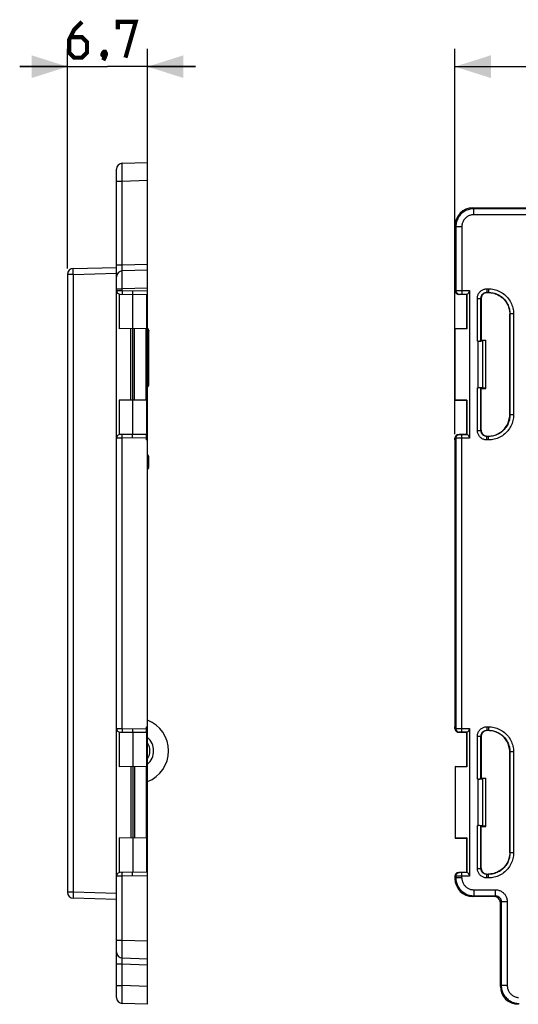
# Model space of a CAD drawing. Units: millimetres. Extents: x -26 to 90, y -1 to 81.
# Drawn here: x -26 to 16, y -1 to 81 of the extents above; entities that cross this region are included whole.
import ezdxf

# ---------------------------------------------------------------- set-up
doc = ezdxf.new("R2010")
doc.units = ezdxf.units.MM
doc.header["$LTSCALE"] = 16.335
doc.layers.get('0').update_dxf_attribs({"linetype": 'CONTINUOUS'})
for name, color, linetype in [('COSMETICHE', 7, 'CONTINUOUS'), ('DRAFT', 7, 'CONTINUOUS'), ('RACCORDO', 7, 'CONTINUOUS')]:
    doc.layers.add(name, color=color, linetype=linetype)
doc.styles.get("Standard").update_dxf_attribs({"font": 'txt', "width": 0.8})
doc.dimstyles.new('DIMSTYLE_1', dxfattribs={"dimtxt": 3, "dimasz": 3, "dimexe": 1.5, "dimexo": 0.5, "dimgap": 0.75, "dimtad": 1, "dimtxsty": 'STANDARD', "dimblk": '_FILLED', "dimblk1": '_FILLED', "dimblk2": '_FILLED', "dimcen": 0.09, "dimazin": 2, "dimtfac": 1, "dimtofl": 0, "dimtmove": 0, "dimatfit": 3, "dimldrblk": '_FILLED', "dimfxl": 1, "dimtolj": 1, "dimarcsym": 0})
doc.dimstyles.new('DIMSTYLE_2', dxfattribs={"dimtxt": 3, "dimasz": 3, "dimexe": 1.5, "dimexo": 0.5, "dimgap": 0.75, "dimtad": 1, "dimdec": 1, "dimtxsty": 'STANDARD', "dimblk": '_FILLED', "dimblk1": '_FILLED', "dimblk2": '_FILLED', "dimcen": 0.09, "dimazin": 2, "dimtfac": 1, "dimtdec": 1, "dimtofl": 0, "dimtmove": 0, "dimatfit": 3, "dimldrblk": '_FILLED', "dimfxl": 1, "dimtolj": 1, "dimarcsym": 0})

# ---------------------------------------------------------------- blocks, each defined once
blk = doc.blocks.new('_FILLED')
at = {"color": 0, "linetype": 'BYBLOCK'}
blk.add_solid([(0, 0), (-1, 0.317), (-1, -0.317)], dxfattribs=at)
blk = doc.blocks.new('*D0')
at = {"color": 7, "linetype": 'CONTINUOUS'}
for p, q in [((-21.968, 60.352), (-21.968, 78.718)), ((-15.268, 68.219), (-15.268, 78.718)), ((-21.968, 77.218), (-25.968, 77.218)), ((-25.968, 77.218), (-18.618, 77.218)), ((-11.268, 77.218), (-18.618, 77.218)), ((-15.268, 77.218), (-11.268, 77.218))]:
    blk.add_line(p, q, dxfattribs=at)
at = {"color": 7, "linetype": 'CONTINUOUS', "xscale": 3, "yscale": 3, "zscale": 3}
blk.add_blockref('_FILLED', (-21.968, 77.218), dxfattribs=at)
at = {"color": 7, "linetype": 'CONTINUOUS', "xscale": 3, "yscale": 3, "zscale": 3, "rotation": 180}
blk.add_blockref('_FILLED', (-15.268, 77.218), dxfattribs=at)
at = {"color": 7, "linetype": 'CONTINUOUS', "insert": (-18.618, 80.968), "char_height": 3, "width": 9.64286, "attachment_point": 2, "line_spacing_factor": 0.9}
blk.add_mtext('{\\ftxt;\\W0.0001;\\H0.0001;\\~}{\\ftxt;\\W2.1428571429;\\H3.0; }{\\ftxt;\\W0.0001;\\H0.0001;\\~}', dxfattribs=at)
blk = doc.blocks.new('*D1')
at = {"color": 7, "linetype": 'CONTINUOUS'}
for p, q in [((10.434, 46.517), (10.434, 78.718)), ((80.792, 46.517), (80.792, 78.718)), ((10.434, 77.218), (45.613, 77.218)), ((80.792, 77.218), (45.613, 77.218))]:
    blk.add_line(p, q, dxfattribs=at)
at = {"color": 7, "linetype": 'CONTINUOUS', "xscale": 3, "yscale": 3, "zscale": 3, "rotation": 180}
blk.add_blockref('_FILLED', (10.434, 77.218), dxfattribs=at)
at = {"color": 7, "linetype": 'CONTINUOUS', "xscale": 3, "yscale": 3, "zscale": 3}
blk.add_blockref('_FILLED', (80.792, 77.218), dxfattribs=at)
at = {"color": 7, "linetype": 'CONTINUOUS', "insert": (45.613, 80.968), "char_height": 3, "width": 13.17857, "attachment_point": 2, "line_spacing_factor": 0.9}
blk.add_mtext('{\\ftxt;\\W0.0001;\\H0.0001;\\~}{\\ftxt;\\W2.9285714286;\\H3.0; }{\\ftxt;\\W0.0001;\\H0.0001;\\~}', dxfattribs=at)

msp = doc.modelspace()

# ---------------------------------------------------------------- linework, layer by layer
at = {"color": 250, "linetype": 'CONTINUOUS'}
for p, q in [((-21.485, 60.064), (-21.486, 60.14)), ((-21.481, 59.852), (-21.968, 59.852)), ((-21.484, 59.982), (-21.485, 60.064)), ((-21.481, 59.852), (-17.868, 59.947)), ((-21.481, 59.852), (-21.481, 8.225)), ((-21.481, 8.225), (-21.968, 8.225)), ((-21.485, 8.014), (-21.486, 7.939)), ((-21.486, 7.939), (-21.486, 7.872)), ((-21.484, 8.096), (-21.485, 8.014)), ((-17.868, 8.131), (-21.481, 8.225))]:
    msp.add_line(p, q, dxfattribs=at)
at = {"color": 7, "linetype": 'CONTINUOUS'}
for p, q in [((-21.481, 60.352), (-17.868, 60.447)), ((-21.968, 59.852), (-21.968, 8.225)), ((-15.195, 43.705), (-15.268, 43.578)), ((-17.868, 7.631), (-21.481, 7.726))]:
    msp.add_line(p, q, dxfattribs=at)
at = {"color": 7, "linetype": 'CONTINUOUS', "const_width": 0.35}
for points in [[(-20.761, 80.968), (-21.404, 80.325), (-21.832, 79.468), (-21.832, 78.397), (-21.404, 77.968), (-20.761, 77.968), (-20.332, 78.397), (-20.332, 79.254), (-20.761, 79.682), (-21.689, 79.682)], [(-17.761, 80.325), (-17.761, 80.968), (-16.261, 80.968), (-17.118, 77.968)], [(-18.832, 78.468), (-18.761, 78.325), (-18.761, 78.254), (-18.904, 78.111), (-18.975, 78.111), (-19.046, 78.182), (-19.046, 78.254), (-18.975, 78.397), (-18.904, 78.468), (-18.832, 78.468)], [(-18.761, 78.254), (-18.832, 78.039), (-18.975, 77.754)]]:
    msp.add_lwpolyline(points, dxfattribs=at)
at = {"color": 250, "linetype": 'CONTINUOUS'}
for points in [[(-21.486, 60.14), (-21.486, 60.206), (-21.486, 60.236), (-21.486, 60.262), (-21.486, 60.286), (-21.485, 60.306), (-21.485, 60.322), (-21.484, 60.335), (-21.483, 60.345), (-21.482, 60.35), (-21.481, 60.352)], [(-21.481, 59.852), (-21.483, 59.939), (-21.484, 59.982)], [(-21.486, 7.872), (-21.486, 7.842), (-21.486, 7.816), (-21.486, 7.792), (-21.485, 7.772), (-21.485, 7.756), (-21.484, 7.743), (-21.483, 7.733), (-21.482, 7.728), (-21.481, 7.726)], [(-21.481, 8.225), (-21.482, 8.182), (-21.484, 8.096)]]:
    msp.add_lwpolyline(points, dxfattribs=at)
at = {"color": 7, "linetype": 'CONTINUOUS'}
for centre, radius, start, end in [((-21.468, 59.852), 0.5, 91.5, 180), ((-16.268, 20.039), 2.75, 291.33295, 68.66705), ((-16.268, 20.039), 1.5, 311.8248, 48.1752), ((-16.268, 20.039), 1.193, 326.9714, 33.0286), ((-21.468, 8.225), 0.5, 180, 268.5)]:
    msp.add_arc(centre, radius, start, end, dxfattribs=at)
at = {"layer": 'COSMETICHE', "color": 7, "linetype": 'CONTINUOUS'}
msp.add_arc((-16.268, 20.039), 1.193, 326.94482, 33.05427, dxfattribs=at)
at = {"layer": 'DRAFT', "color": 7, "linetype": 'CONTINUOUS'}
for p, q in [((-16.518, 46.489), (-16.518, 58.189)), ((-15.368, 58.209), (-15.368, 46.469)), ((11.413, 55.339), (11.413, 58.189)), ((-16.518, 55.339), (-17.637, 55.319)), ((-16.671, 49.342), (-16.671, 55.336)), ((-15.398, 55.319), (-16.518, 55.339)), ((-16.365, 49.342), (-16.365, 55.336)), ((-15.398, 49.358), (-15.398, 55.319)), ((10.463, 55.339), (11.413, 55.339)), ((10.463, 49.342), (10.463, 55.336)), ((11.432, 55.319), (10.463, 55.336)), ((11.413, 55.339), (11.432, 55.319)), ((12.62, 54.374), (12.626, 54.405)), ((12.62, 54.374), (13.013, 54.354)), ((13.013, 50.324), (13.013, 54.354)), ((12.62, 50.304), (13.013, 50.324)), ((12.626, 50.273), (12.62, 50.304)), ((-16.518, 49.339), (-17.637, 49.358)), ((-15.398, 49.358), (-16.518, 49.339)), ((11.432, 49.358), (10.463, 49.342)), ((10.463, 49.339), (11.413, 49.339)), ((11.413, 49.339), (11.432, 49.358)), ((11.413, 46.489), (11.413, 49.339)), ((-16.518, 21.589), (-16.518, 9.889)), ((-15.368, 21.609), (-15.368, 9.869)), ((11.413, 18.739), (11.413, 21.589)), ((-16.518, 18.739), (-17.637, 18.719)), ((-16.671, 18.736), (-16.671, 12.742)), ((-15.398, 18.719), (-16.518, 18.739)), ((-16.365, 18.736), (-16.365, 12.742)), ((-15.398, 18.719), (-15.398, 12.758)), ((10.463, 18.739), (11.413, 18.739)), ((10.465, 18.736), (10.465, 12.742)), ((11.432, 18.719), (10.465, 18.736)), ((11.432, 18.719), (11.413, 18.739)), ((12.62, 17.774), (12.626, 17.805)), ((12.62, 17.774), (13.013, 17.754)), ((13.013, 13.724), (13.013, 17.754)), ((12.62, 13.704), (13.013, 13.724)), ((12.626, 13.673), (12.62, 13.704)), ((-16.518, 12.739), (-17.637, 12.758)), ((-15.398, 12.758), (-16.518, 12.739)), ((10.463, 12.739), (11.413, 12.739)), ((11.432, 12.758), (10.465, 12.742)), ((11.432, 12.758), (11.413, 12.739)), ((11.413, 9.889), (11.413, 12.739))]:
    msp.add_line(p, q, dxfattribs=at)
at = {"layer": 'RACCORDO', "color": 7, "linetype": 'CONTINUOUS'}
for p, q in [((-17.385, 69.144), (-15.268, 69.218)), ((-15.268, -1.14), (-15.268, 69.218)), ((-17.868, -0.567), (-17.868, 68.644)), ((11.933, 65.418), (18.934, 65.418)), ((10.434, 63.919), (10.434, 58.511)), ((-15.268, 60.218), (-17.385, 60.144)), ((11.663, 58.507), (11.663, 46.171)), ((-17.637, 58.215), (-17.637, 55.319)), ((-17.573, 58.207), (-16.518, 58.189)), ((-16.528, 58.397), (-16.527, 58.339)), ((-16.518, 58.189), (-15.268, 58.211)), ((10.6, 58.242), (10.643, 58.221)), ((11.413, 58.189), (10.778, 58.189)), ((11.413, 58.189), (11.431, 58.207)), ((11.432, 58.215), (11.432, 55.319)), ((12.626, 57.839), (12.626, 54.405)), ((13.213, 58.339), (13.099, 58.339)), ((15.013, 48.139), (15.013, 56.539)), ((-15.26, 55.356), (-15.268, 55.369)), ((-15.245, 55.329), (-15.262, 55.359)), ((-15.219, 55.28), (-15.232, 55.305)), ((-15.168, 50.655), (-15.168, 55.104)), ((12.62, 54.374), (12.607, 54.312)), ((13.013, 54.327), (12.762, 54.302)), ((12.382, 54.286), (12.307, 54.286)), ((12.307, 50.391), (12.382, 50.391)), ((12.607, 50.366), (12.62, 50.304)), ((12.626, 46.839), (12.626, 50.273)), ((13.013, 50.35), (12.762, 50.376)), ((-17.637, 49.358), (-17.637, 46.462)), ((11.432, 49.358), (11.432, 46.462)), ((-16.518, 46.489), (-17.573, 46.47)), ((-16.528, 46.189), (-16.528, 46.251)), ((-15.368, 46.469), (-16.518, 46.489)), ((-15.368, 46.019), (-15.368, 46.469)), ((-15.268, 46.317), (-15.368, 46.319)), ((10.437, 46.019), (10.437, 46.169)), ((10.643, 46.457), (10.603, 46.437)), ((10.778, 46.489), (11.413, 46.489)), ((11.413, 46.489), (11.431, 46.47)), ((13.099, 46.339), (13.213, 46.339)), ((10.434, 46.017), (10.434, 22.061)), ((-15.168, 43.805), (-15.168, 44.567)), ((-17.637, 21.615), (-17.637, 18.719)), ((-17.573, 21.607), (-16.518, 21.589)), ((-16.528, 21.797), (-16.527, 21.739)), ((-16.518, 21.589), (-15.368, 21.609)), ((-15.368, 21.609), (-15.368, 22.059)), ((-15.368, 21.759), (-15.268, 21.761)), ((10.437, 21.909), (10.437, 22.059)), ((10.603, 21.641), (10.643, 21.621)), ((11.413, 21.589), (10.778, 21.589)), ((11.413, 21.589), (11.431, 21.607)), ((11.432, 21.615), (11.432, 18.719)), ((11.663, 21.907), (11.663, 9.571)), ((13.213, 21.739), (13.099, 21.739)), ((12.626, 21.239), (12.626, 17.805)), ((15.013, 11.539), (15.013, 19.939)), ((12.382, 17.686), (12.307, 17.686)), ((12.62, 17.774), (12.607, 17.712)), ((13.013, 17.727), (12.762, 17.702)), ((12.307, 13.791), (12.382, 13.791)), ((12.607, 13.766), (12.62, 13.704)), ((12.626, 10.239), (12.626, 13.673)), ((13.013, 13.75), (12.762, 13.776)), ((-17.637, 12.758), (-17.637, 9.862)), ((11.432, 12.758), (11.432, 9.862)), ((-16.518, 9.889), (-17.573, 9.87)), ((-15.268, 9.867), (-16.518, 9.889)), ((10.778, 9.889), (11.413, 9.889)), ((11.413, 9.889), (11.431, 9.87)), ((-16.528, 9.589), (-16.528, 9.651)), ((10.434, 9.567), (10.434, 9.359)), ((10.643, 9.857), (10.6, 9.835)), ((13.099, 9.739), (13.213, 9.739)), ((13.734, 7.86), (11.933, 7.86)), ((14.234, 0.359), (14.234, 7.36)), ((-17.385, 2.734), (-15.268, 2.66)), ((-15.268, -1.14), (-17.385, -1.066))]:
    msp.add_line(p, q, dxfattribs=at)
at = {"layer": 'RACCORDO', "color": 250, "linetype": 'CONTINUOUS'}
for p, q in [((-17.393, 68.702), (-17.392, 68.888)), ((-17.392, 68.392), (-17.393, 68.702)), ((-17.389, 68.033), (-17.392, 68.392)), ((-17.868, 67.645), (-17.385, 67.645)), ((-17.385, 67.645), (-17.389, 68.033)), ((-17.385, 67.645), (-15.268, 67.719)), ((-17.385, 60.644), (-17.385, 67.645)), ((12.007, 65.344), (11.933, 65.418)), ((12.007, 64.844), (12.007, 65.344)), ((19.008, 65.344), (12.007, 65.344)), ((19.008, 64.844), (12.007, 64.844)), ((10.508, 63.845), (10.434, 63.919)), ((10.508, 63.845), (10.508, 58.504)), ((11.007, 63.845), (10.508, 63.845)), ((11.007, 63.845), (11.007, 58.207)), ((-17.868, 60.644), (-17.385, 60.644)), ((-17.393, 60.286), (-17.392, 60.334)), ((-17.392, 60.386), (-17.391, 60.443)), ((-17.392, 60.334), (-17.392, 60.386)), ((-17.391, 60.443), (-17.389, 60.506)), ((-17.385, 60.644), (-15.268, 60.718)), ((-17.393, 59.702), (-17.392, 59.888)), ((-17.392, 59.392), (-17.393, 59.702)), ((-17.389, 59.033), (-17.392, 59.392)), ((-17.868, 58.645), (-17.385, 58.645)), ((-17.868, 58.507), (-17.385, 58.504)), ((-17.385, 58.645), (-17.389, 59.033)), ((-17.386, 58.442), (-17.387, 58.382)), ((-17.385, 58.504), (-17.386, 58.442)), ((-15.268, 58.719), (-17.385, 58.645)), ((-17.385, 58.504), (-17.385, 58.645)), ((-17.385, 58.504), (-16.528, 58.489)), ((-16.528, 58.489), (-15.268, 58.511)), ((10.434, 58.511), (10.478, 58.489)), ((10.478, 58.489), (10.508, 58.504)), ((10.528, 58.505), (10.558, 58.505)), ((10.558, 58.505), (10.626, 58.506)), ((10.626, 58.506), (10.792, 58.507)), ((10.792, 58.507), (11.663, 58.507)), ((13.107, 58.657), (13.107, 58.357)), ((13.107, 58.657), (13.231, 58.657)), ((13.231, 58.657), (13.231, 58.357)), ((10.777, 58.189), (10.807, 58.204)), ((10.835, 58.206), (10.855, 58.206)), ((10.855, 58.206), (10.878, 58.206)), ((10.878, 58.206), (10.921, 58.207)), ((10.921, 58.207), (10.971, 58.207)), ((10.971, 58.207), (11.431, 58.207)), ((12.307, 54.286), (12.307, 57.857)), ((12.307, 57.857), (12.607, 57.857)), ((12.607, 54.312), (12.607, 57.857)), ((12.607, 57.857), (12.626, 57.839)), ((13.107, 58.357), (13.126, 58.339)), ((13.107, 58.357), (13.231, 58.357)), ((13.231, 58.357), (13.213, 58.339)), ((-15.368, 56.559), (-15.268, 56.561)), ((15.031, 56.558), (15.013, 56.539)), ((15.031, 56.558), (15.031, 48.12)), ((15.331, 56.558), (15.031, 56.558)), ((15.331, 56.558), (15.331, 48.12)), ((-15.195, 50.665), (-15.195, 55.184)), ((12.382, 50.391), (12.382, 54.286)), ((12.762, 50.376), (12.762, 54.302)), ((-15.195, 50.659), (-15.195, 50.665)), ((12.307, 46.82), (12.307, 50.391)), ((12.607, 46.82), (12.607, 50.366)), ((-15.368, 48.119), (-15.268, 48.117)), ((15.031, 48.12), (15.013, 48.139)), ((15.331, 48.12), (15.031, 48.12)), ((-17.385, 46.174), (-17.868, 46.171)), ((-17.385, 46.174), (-17.386, 46.236)), ((-16.528, 46.189), (-17.385, 46.174)), ((-17.385, 21.904), (-17.385, 46.174)), ((-15.368, 46.169), (-16.528, 46.189)), ((10.478, 46.189), (10.437, 46.169)), ((10.508, 46.174), (10.478, 46.189)), ((10.508, 46.174), (10.508, 21.904)), ((10.61, 46.172), (10.564, 46.172)), ((10.731, 46.171), (10.61, 46.172)), ((11.663, 46.171), (10.731, 46.171)), ((10.807, 46.474), (10.777, 46.489)), ((10.883, 46.471), (10.859, 46.472)), ((10.911, 46.471), (10.883, 46.471)), ((10.957, 46.471), (10.911, 46.471)), ((11.431, 46.47), (10.957, 46.471)), ((11.007, 21.607), (11.007, 46.47)), ((12.307, 46.82), (12.607, 46.82)), ((12.607, 46.82), (12.626, 46.839)), ((13.107, 46.32), (13.126, 46.339)), ((13.107, 46.021), (13.107, 46.32)), ((13.231, 46.32), (13.107, 46.32)), ((13.231, 46.32), (13.213, 46.339)), ((13.231, 46.021), (13.231, 46.32)), ((-15.268, 46.017), (-15.368, 46.019)), ((10.437, 46.019), (10.434, 46.017)), ((13.231, 46.021), (13.107, 46.021)), ((-15.195, 43.705), (-15.195, 44.267)), ((-17.868, 21.907), (-17.385, 21.904)), ((-17.386, 21.842), (-17.387, 21.782)), ((-17.385, 21.904), (-17.386, 21.842)), ((-17.385, 21.904), (-16.528, 21.889)), ((-16.528, 21.889), (-15.368, 21.909)), ((-15.368, 22.059), (-15.268, 22.061)), ((10.434, 22.061), (10.437, 22.059)), ((10.437, 21.909), (10.478, 21.889)), ((10.478, 21.889), (10.508, 21.904)), ((10.528, 21.905), (10.558, 21.905)), ((10.558, 21.905), (10.626, 21.906)), ((10.626, 21.906), (10.792, 21.907)), ((10.777, 21.589), (10.807, 21.604)), ((10.792, 21.907), (11.663, 21.907)), ((10.835, 21.606), (10.855, 21.606)), ((10.855, 21.606), (10.878, 21.606)), ((10.878, 21.606), (10.921, 21.607)), ((10.921, 21.607), (10.971, 21.607)), ((10.971, 21.607), (11.431, 21.607)), ((13.107, 22.057), (13.107, 21.757)), ((13.107, 22.057), (13.231, 22.057)), ((13.107, 21.757), (13.126, 21.739)), ((13.107, 21.757), (13.231, 21.757)), ((13.231, 21.757), (13.213, 21.739)), ((13.231, 22.057), (13.231, 21.757)), ((12.307, 17.686), (12.307, 21.257)), ((12.307, 21.257), (12.607, 21.257)), ((12.607, 17.712), (12.607, 21.257)), ((12.607, 21.257), (12.626, 21.239)), ((-15.368, 19.959), (-15.268, 19.961)), ((15.031, 19.958), (15.013, 19.939)), ((15.031, 19.958), (15.031, 11.52)), ((15.331, 19.958), (15.031, 19.958)), ((15.331, 19.958), (15.331, 11.52)), ((12.382, 13.791), (12.382, 17.686)), ((12.762, 13.776), (12.762, 17.702)), ((12.307, 10.22), (12.307, 13.791)), ((12.607, 10.22), (12.607, 13.766)), ((15.031, 11.52), (15.013, 11.539)), ((15.331, 11.52), (15.031, 11.52)), ((-15.368, 11.519), (-15.268, 11.517)), ((10.807, 9.874), (10.777, 9.889)), ((12.307, 10.22), (12.607, 10.22)), ((12.607, 10.22), (12.626, 10.239)), ((-17.385, 9.574), (-17.868, 9.571)), ((-17.385, 9.574), (-17.386, 9.636)), ((-16.528, 9.589), (-17.385, 9.574)), ((-17.385, 4.233), (-17.385, 9.574)), ((-15.268, 9.567), (-16.528, 9.589)), ((10.478, 9.589), (10.434, 9.567)), ((10.434, 9.359), (10.508, 9.433)), ((10.508, 9.574), (10.478, 9.589)), ((10.508, 9.574), (10.508, 9.433)), ((11.007, 9.433), (10.508, 9.433)), ((10.61, 9.572), (10.564, 9.572)), ((10.731, 9.571), (10.61, 9.572)), ((11.663, 9.571), (10.731, 9.571)), ((10.883, 9.871), (10.859, 9.872)), ((10.911, 9.871), (10.883, 9.871)), ((10.957, 9.871), (10.911, 9.871)), ((11.431, 9.87), (10.957, 9.871)), ((11.007, 9.433), (11.007, 9.87)), ((13.107, 9.72), (13.126, 9.739)), ((13.107, 9.421), (13.107, 9.72)), ((13.231, 9.72), (13.107, 9.72)), ((13.231, 9.421), (13.107, 9.421)), ((13.231, 9.72), (13.213, 9.739)), ((13.231, 9.421), (13.231, 9.72)), ((12.007, 8.433), (12.007, 7.934)), ((12.007, 8.433), (13.808, 8.433)), ((13.808, 8.433), (13.808, 7.934)), ((11.933, 7.86), (12.007, 7.934)), ((12.007, 7.934), (13.808, 7.934)), ((13.808, 7.934), (13.734, 7.86)), ((14.308, 7.434), (14.234, 7.36)), ((14.308, 7.434), (14.308, 0.433)), ((14.807, 7.434), (14.308, 7.434)), ((14.807, 7.434), (14.807, 0.433)), ((-17.868, 4.233), (-17.385, 4.233)), ((-17.388, 3.937), (-17.385, 4.233)), ((-17.385, 4.233), (-15.268, 4.159)), ((-17.392, 3.241), (-17.391, 3.565)), ((-17.391, 3.565), (-17.388, 3.937)), ((-17.392, 3.042), (-17.392, 3.241)), ((-17.392, 2.934), (-17.392, 3.042)), ((-17.391, 2.847), (-17.392, 2.934)), ((-17.391, 2.452), (-17.392, 2.508)), ((-17.868, 2.234), (-17.385, 2.234)), ((-17.39, 2.393), (-17.391, 2.452)), ((-17.388, 2.331), (-17.39, 2.393)), ((-17.385, 2.234), (-15.268, 2.16)), ((-17.385, 0.433), (-17.385, 2.234)), ((-17.868, 0.433), (-17.385, 0.433)), ((-17.391, -0.235), (-17.388, 0.137)), ((-17.388, 0.137), (-17.385, 0.433)), ((-15.268, 0.359), (-17.385, 0.433)), ((14.308, 0.433), (14.234, 0.359)), ((14.807, 0.433), (14.308, 0.433)), ((-17.392, -0.559), (-17.391, -0.235)), ((-17.392, -0.758), (-17.392, -0.559)), ((-17.392, -0.866), (-17.392, -0.758)), ((-17.391, -0.952), (-17.392, -0.866))]:
    msp.add_line(p, q, dxfattribs=at)
for points in [[(-17.392, 68.888), (-17.391, 68.987), (-17.391, 69.028), (-17.39, 69.063), (-17.389, 69.092), (-17.388, 69.114), (-17.387, 69.131), (-17.386, 69.141), (-17.385, 69.144)], [(12.007, 65.344), (11.908, 65.341), (11.811, 65.331), (11.714, 65.315), (11.619, 65.293), (11.526, 65.265), (11.434, 65.23), (11.345, 65.19), (11.259, 65.144), (11.176, 65.093), (11.097, 65.036), (11.021, 64.974), (10.95, 64.908), (10.883, 64.837), (10.821, 64.762), (10.764, 64.683), (10.712, 64.6), (10.665, 64.513), (10.624, 64.424), (10.589, 64.331), (10.56, 64.237), (10.537, 64.141), (10.521, 64.043), (10.511, 63.944), (10.508, 63.845)], [(12.007, 64.844), (11.941, 64.842), (11.876, 64.836), (11.811, 64.825), (11.748, 64.81), (11.686, 64.791), (11.625, 64.769), (11.566, 64.742), (11.508, 64.711), (11.453, 64.677), (11.4, 64.639), (11.35, 64.598), (11.302, 64.554), (11.257, 64.507), (11.216, 64.456), (11.178, 64.404), (11.143, 64.348), (11.112, 64.291), (11.085, 64.231), (11.061, 64.169), (11.042, 64.106), (11.027, 64.042), (11.016, 63.977), (11.01, 63.912), (11.007, 63.845)], [(-17.385, 60.144), (-17.386, 60.145), (-17.387, 60.148), (-17.388, 60.153), (-17.389, 60.161), (-17.39, 60.17), (-17.391, 60.181), (-17.391, 60.194), (-17.392, 60.209), (-17.392, 60.226), (-17.392, 60.244), (-17.392, 60.264), (-17.393, 60.286)], [(-17.392, 59.888), (-17.391, 59.987), (-17.391, 60.028), (-17.39, 60.063), (-17.389, 60.092), (-17.388, 60.114), (-17.387, 60.131), (-17.386, 60.141), (-17.385, 60.144)], [(-17.389, 60.506), (-17.388, 60.573), (-17.386, 60.608), (-17.385, 60.644)], [(10.508, 58.504), (10.511, 58.504), (10.518, 58.504), (10.528, 58.505)], [(10.508, 58.504), (10.509, 58.473), (10.514, 58.442), (10.522, 58.411), (10.533, 58.382), (10.548, 58.354), (10.565, 58.328), (10.585, 58.303), (10.607, 58.281), (10.631, 58.261), (10.657, 58.244), (10.685, 58.23), (10.715, 58.219), (10.745, 58.211), (10.776, 58.206), (10.807, 58.204)], [(12.307, 57.857), (12.31, 57.918), (12.316, 57.977), (12.327, 58.035), (12.343, 58.092), (12.362, 58.149), (12.386, 58.203), (12.413, 58.255), (12.445, 58.306), (12.48, 58.354), (12.518, 58.399), (12.56, 58.441), (12.605, 58.48), (12.652, 58.515), (12.703, 58.548), (12.755, 58.576), (12.811, 58.6), (12.868, 58.621), (12.927, 58.637), (12.986, 58.648), (13.046, 58.655), (13.107, 58.657)], [(13.231, 58.657), (13.353, 58.654), (13.474, 58.643), (13.593, 58.626), (13.711, 58.602), (13.827, 58.571), (13.941, 58.534), (14.054, 58.489), (14.165, 58.438), (14.273, 58.381), (14.376, 58.318), (14.475, 58.249), (14.57, 58.175), (14.661, 58.095), (14.747, 58.01), (14.828, 57.921), (14.904, 57.827), (14.975, 57.728), (15.04, 57.625), (15.099, 57.517), (15.152, 57.406), (15.199, 57.291), (15.239, 57.173), (15.272, 57.052), (15.298, 56.929), (15.316, 56.806), (15.327, 56.683), (15.331, 56.558)], [(-17.387, 58.382), (-17.387, 58.354), (-17.386, 58.328), (-17.386, 58.303), (-17.386, 58.281), (-17.385, 58.261), (-17.385, 58.244), (-17.384, 58.23), (-17.383, 58.219), (-17.382, 58.211), (-17.381, 58.206), (-17.38, 58.204)], [(10.807, 58.204), (10.809, 58.204), (10.811, 58.205), (10.815, 58.205), (10.821, 58.205), (10.828, 58.205), (10.835, 58.206)], [(12.607, 57.857), (12.609, 57.895), (12.613, 57.932), (12.62, 57.968), (12.629, 58.004), (12.642, 58.039), (12.656, 58.073), (12.674, 58.106), (12.693, 58.138), (12.715, 58.168), (12.739, 58.196), (12.765, 58.222), (12.793, 58.246), (12.823, 58.269), (12.854, 58.289), (12.887, 58.306), (12.922, 58.322), (12.958, 58.334), (12.994, 58.344), (13.032, 58.352), (13.069, 58.356), (13.107, 58.357)], [(13.231, 58.357), (13.335, 58.354), (13.439, 58.345), (13.541, 58.33), (13.642, 58.31), (13.742, 58.283), (13.84, 58.251), (13.937, 58.213), (14.032, 58.17), (14.124, 58.121), (14.212, 58.067), (14.298, 58.008), (14.379, 57.944), (14.457, 57.876), (14.531, 57.803), (14.6, 57.726), (14.665, 57.645), (14.726, 57.561), (14.781, 57.472), (14.832, 57.38), (14.878, 57.285), (14.918, 57.186), (14.952, 57.085), (14.981, 56.981), (15.003, 56.876), (15.018, 56.77), (15.028, 56.664), (15.031, 56.558)], [(-15.244, 55.309), (-15.249, 55.319), (-15.255, 55.329), (-15.26, 55.339), (-15.266, 55.349), (-15.268, 55.351)], [(-15.195, 55.184), (-15.195, 55.187), (-15.195, 55.191), (-15.196, 55.195), (-15.196, 55.199), (-15.198, 55.203), (-15.199, 55.208), (-15.2, 55.213), (-15.202, 55.218), (-15.204, 55.224), (-15.206, 55.23), (-15.209, 55.237), (-15.212, 55.243), (-15.215, 55.251), (-15.218, 55.258), (-15.222, 55.266), (-15.226, 55.274), (-15.23, 55.282), (-15.234, 55.291), (-15.239, 55.3), (-15.244, 55.309)], [(-15.195, 55.184), (-15.189, 55.176), (-15.184, 55.168), (-15.18, 55.159), (-15.176, 55.15), (-15.173, 55.141), (-15.171, 55.131), (-15.169, 55.122)], [(-15.168, 55.117), (-15.168, 55.113), (-15.168, 55.104)], [(-15.268, 50.567), (-15.265, 50.568), (-15.261, 50.569), (-15.256, 50.571), (-15.252, 50.573), (-15.248, 50.575), (-15.244, 50.577), (-15.24, 50.58), (-15.236, 50.582), (-15.233, 50.585), (-15.23, 50.588), (-15.226, 50.59), (-15.223, 50.593), (-15.221, 50.596), (-15.218, 50.6), (-15.216, 50.603), (-15.213, 50.606), (-15.211, 50.609), (-15.209, 50.613), (-15.207, 50.616), (-15.205, 50.62), (-15.203, 50.624), (-15.202, 50.627), (-15.2, 50.631), (-15.199, 50.635), (-15.198, 50.64), (-15.197, 50.644), (-15.196, 50.649), (-15.195, 50.654), (-15.195, 50.659)], [(-15.195, 50.665), (-15.189, 50.664), (-15.184, 50.663), (-15.18, 50.662), (-15.176, 50.661), (-15.173, 50.66), (-15.171, 50.658), (-15.169, 50.657), (-15.168, 50.656), (-15.168, 50.655)], [(15.031, 48.12), (15.028, 48.016), (15.019, 47.913), (15.004, 47.81), (14.983, 47.709), (14.957, 47.61), (14.925, 47.511), (14.887, 47.415), (14.843, 47.32), (14.794, 47.228), (14.74, 47.139), (14.681, 47.054), (14.618, 46.972), (14.549, 46.895), (14.477, 46.821), (14.4, 46.751), (14.319, 46.686), (14.234, 46.626), (14.146, 46.57), (14.054, 46.519), (13.958, 46.474), (13.86, 46.434), (13.758, 46.399), (13.655, 46.371), (13.55, 46.349), (13.444, 46.333), (13.338, 46.324), (13.231, 46.32)], [(15.331, 48.12), (15.327, 47.998), (15.317, 47.878), (15.3, 47.758), (15.276, 47.641), (15.245, 47.524), (15.207, 47.41), (15.163, 47.297), (15.112, 47.186), (15.055, 47.079), (14.992, 46.976), (14.923, 46.876), (14.849, 46.781), (14.769, 46.69), (14.684, 46.604), (14.594, 46.523), (14.5, 46.447), (14.402, 46.377), (14.299, 46.312), (14.191, 46.253), (14.079, 46.199), (13.965, 46.153), (13.846, 46.113), (13.725, 46.08), (13.603, 46.054), (13.48, 46.035), (13.356, 46.024), (13.231, 46.021)], [(-17.386, 46.236), (-17.387, 46.296), (-17.387, 46.324), (-17.386, 46.35), (-17.386, 46.375), (-17.386, 46.397), (-17.385, 46.416), (-17.385, 46.434), (-17.384, 46.448), (-17.383, 46.459), (-17.382, 46.467), (-17.381, 46.472), (-17.38, 46.474)], [(10.508, 46.174), (10.509, 46.205), (10.514, 46.236), (10.522, 46.267), (10.533, 46.296), (10.548, 46.324), (10.565, 46.35), (10.585, 46.375), (10.607, 46.397), (10.631, 46.416), (10.657, 46.434), (10.685, 46.448), (10.715, 46.459), (10.745, 46.467), (10.776, 46.472), (10.807, 46.474)], [(10.564, 46.172), (10.53, 46.173), (10.519, 46.173), (10.511, 46.174), (10.508, 46.174)], [(10.859, 46.472), (10.838, 46.472), (10.83, 46.472), (10.822, 46.473), (10.816, 46.473), (10.812, 46.473), (10.809, 46.474), (10.807, 46.474)], [(13.107, 46.021), (13.047, 46.023), (12.988, 46.03), (12.93, 46.041), (12.872, 46.056), (12.816, 46.075), (12.762, 46.099), (12.709, 46.127), (12.659, 46.158), (12.611, 46.193), (12.566, 46.232), (12.524, 46.273), (12.485, 46.318), (12.449, 46.366), (12.417, 46.416), (12.389, 46.469), (12.364, 46.524), (12.344, 46.581), (12.328, 46.64), (12.317, 46.699), (12.31, 46.759), (12.307, 46.82)], [(13.107, 46.32), (13.07, 46.322), (13.033, 46.326), (12.996, 46.333), (12.96, 46.343), (12.925, 46.355), (12.891, 46.369), (12.858, 46.387), (12.827, 46.406), (12.797, 46.428), (12.769, 46.452), (12.742, 46.478), (12.718, 46.506), (12.696, 46.536), (12.676, 46.568), (12.658, 46.6), (12.643, 46.635), (12.63, 46.671), (12.62, 46.708), (12.613, 46.745), (12.609, 46.783), (12.607, 46.82)], [(-15.168, 44.567), (-15.17, 44.585), (-15.177, 44.603), (-15.188, 44.621), (-15.204, 44.638), (-15.223, 44.654), (-15.247, 44.668), (-15.268, 44.678)], [(-15.168, 44.358), (-15.168, 44.365), (-15.169, 44.371), (-15.171, 44.376), (-15.173, 44.381), (-15.175, 44.386), (-15.179, 44.391), (-15.182, 44.395), (-15.187, 44.399), (-15.192, 44.402), (-15.197, 44.405), (-15.203, 44.408), (-15.21, 44.41), (-15.217, 44.412), (-15.225, 44.413), (-15.234, 44.414), (-15.243, 44.415), (-15.253, 44.415), (-15.264, 44.414), (-15.268, 44.414)], [(-15.195, 44.267), (-15.195, 44.269), (-15.195, 44.271), (-15.196, 44.272), (-15.196, 44.272), (-15.197, 44.273), (-15.198, 44.273), (-15.199, 44.273), (-15.201, 44.273), (-15.203, 44.272), (-15.204, 44.271), (-15.206, 44.27), (-15.209, 44.268), (-15.211, 44.266), (-15.214, 44.264), (-15.217, 44.261), (-15.22, 44.258), (-15.223, 44.254), (-15.227, 44.251), (-15.23, 44.246), (-15.234, 44.242), (-15.238, 44.237), (-15.243, 44.231), (-15.247, 44.226), (-15.252, 44.22), (-15.257, 44.213), (-15.262, 44.206), (-15.268, 44.198)], [(-15.195, 44.267), (-15.189, 44.277), (-15.184, 44.286), (-15.18, 44.296), (-15.176, 44.306), (-15.173, 44.316), (-15.171, 44.327), (-15.169, 44.337), (-15.168, 44.348), (-15.168, 44.358)], [(-17.387, 21.782), (-17.387, 21.754), (-17.386, 21.728), (-17.386, 21.703), (-17.386, 21.681), (-17.385, 21.661), (-17.385, 21.644), (-17.384, 21.63), (-17.383, 21.619), (-17.382, 21.611), (-17.381, 21.606), (-17.38, 21.604)], [(10.508, 21.904), (10.511, 21.904), (10.518, 21.904), (10.528, 21.905)], [(10.508, 21.904), (10.509, 21.873), (10.514, 21.842), (10.522, 21.811), (10.533, 21.782), (10.548, 21.754), (10.565, 21.728), (10.585, 21.703), (10.607, 21.681), (10.631, 21.661), (10.657, 21.644), (10.685, 21.63), (10.715, 21.619), (10.745, 21.611), (10.776, 21.606), (10.807, 21.604)], [(10.807, 21.604), (10.809, 21.604), (10.811, 21.605), (10.815, 21.605), (10.821, 21.605), (10.828, 21.605), (10.835, 21.606)], [(12.307, 21.257), (12.31, 21.318), (12.316, 21.377), (12.327, 21.435), (12.343, 21.492), (12.362, 21.549), (12.386, 21.603), (12.413, 21.655), (12.445, 21.706), (12.48, 21.754), (12.518, 21.799), (12.56, 21.841), (12.605, 21.88), (12.652, 21.915), (12.703, 21.948), (12.755, 21.976), (12.811, 22), (12.868, 22.021), (12.927, 22.037), (12.986, 22.048), (13.046, 22.055), (13.107, 22.057)], [(12.607, 21.257), (12.609, 21.295), (12.613, 21.332), (12.62, 21.368), (12.629, 21.404), (12.642, 21.439), (12.656, 21.473), (12.674, 21.506), (12.693, 21.538), (12.715, 21.568), (12.739, 21.596), (12.765, 21.622), (12.793, 21.646), (12.823, 21.669), (12.854, 21.689), (12.887, 21.706), (12.922, 21.722), (12.958, 21.734), (12.994, 21.744), (13.032, 21.752), (13.069, 21.756), (13.107, 21.757)], [(13.231, 22.057), (13.353, 22.054), (13.474, 22.043), (13.593, 22.026), (13.711, 22.002), (13.827, 21.971), (13.941, 21.934), (14.054, 21.889), (14.165, 21.838), (14.273, 21.781), (14.376, 21.718), (14.475, 21.649), (14.57, 21.575), (14.661, 21.495), (14.747, 21.41), (14.828, 21.321), (14.904, 21.227), (14.975, 21.128), (15.04, 21.025), (15.099, 20.917), (15.152, 20.806), (15.199, 20.691), (15.239, 20.573), (15.272, 20.452), (15.298, 20.329), (15.316, 20.206), (15.327, 20.083), (15.331, 19.958)], [(13.231, 21.757), (13.335, 21.754), (13.439, 21.745), (13.541, 21.73), (13.642, 21.71), (13.742, 21.683), (13.84, 21.651), (13.937, 21.613), (14.032, 21.57), (14.124, 21.521), (14.212, 21.467), (14.298, 21.408), (14.379, 21.344), (14.457, 21.276), (14.531, 21.203), (14.6, 21.126), (14.665, 21.045), (14.726, 20.961), (14.781, 20.872), (14.832, 20.78), (14.878, 20.685), (14.918, 20.586), (14.952, 20.485), (14.981, 20.381), (15.003, 20.276), (15.018, 20.17), (15.028, 20.064), (15.031, 19.958)], [(15.031, 11.52), (15.028, 11.416), (15.019, 11.313), (15.004, 11.21), (14.983, 11.109), (14.957, 11.01), (14.925, 10.911), (14.887, 10.815), (14.843, 10.72), (14.794, 10.628), (14.74, 10.539), (14.681, 10.454), (14.618, 10.372), (14.549, 10.295), (14.477, 10.221), (14.4, 10.151), (14.319, 10.086), (14.234, 10.026), (14.146, 9.97), (14.054, 9.919), (13.958, 9.874), (13.86, 9.834), (13.758, 9.799), (13.655, 9.771), (13.55, 9.749), (13.444, 9.733), (13.338, 9.724), (13.231, 9.72)], [(15.331, 11.52), (15.327, 11.398), (15.317, 11.278), (15.3, 11.158), (15.276, 11.041), (15.245, 10.924), (15.207, 10.81), (15.163, 10.697), (15.112, 10.586), (15.055, 10.479), (14.992, 10.376), (14.923, 10.276), (14.849, 10.181), (14.769, 10.09), (14.684, 10.004), (14.594, 9.923), (14.5, 9.847), (14.402, 9.777), (14.299, 9.712), (14.191, 9.653), (14.079, 9.599), (13.965, 9.553), (13.846, 9.513), (13.725, 9.48), (13.603, 9.454), (13.48, 9.435), (13.356, 9.424), (13.231, 9.421)], [(13.107, 9.421), (13.047, 9.423), (12.988, 9.43), (12.93, 9.441), (12.872, 9.456), (12.816, 9.475), (12.762, 9.499), (12.709, 9.527), (12.659, 9.558), (12.611, 9.593), (12.566, 9.632), (12.524, 9.673), (12.485, 9.718), (12.449, 9.766), (12.417, 9.816), (12.389, 9.869), (12.364, 9.924), (12.344, 9.981), (12.328, 10.04), (12.317, 10.099), (12.31, 10.159), (12.307, 10.22)], [(13.107, 9.72), (13.07, 9.722), (13.033, 9.726), (12.996, 9.733), (12.96, 9.743), (12.925, 9.755), (12.891, 9.769), (12.858, 9.787), (12.827, 9.806), (12.797, 9.828), (12.769, 9.852), (12.742, 9.878), (12.718, 9.906), (12.696, 9.936), (12.676, 9.968), (12.658, 10), (12.643, 10.035), (12.63, 10.071), (12.62, 10.108), (12.613, 10.145), (12.609, 10.183), (12.607, 10.22)], [(-17.386, 9.636), (-17.387, 9.696), (-17.387, 9.724), (-17.386, 9.75), (-17.386, 9.775), (-17.386, 9.797), (-17.385, 9.816), (-17.385, 9.834), (-17.384, 9.848), (-17.383, 9.859), (-17.382, 9.867), (-17.381, 9.872), (-17.38, 9.874)], [(10.508, 9.574), (10.509, 9.605), (10.514, 9.636), (10.522, 9.667), (10.533, 9.696), (10.548, 9.724), (10.565, 9.75), (10.585, 9.775), (10.607, 9.797), (10.631, 9.816), (10.657, 9.834), (10.685, 9.848), (10.715, 9.859), (10.745, 9.867), (10.776, 9.872), (10.807, 9.874)], [(10.564, 9.572), (10.53, 9.573), (10.519, 9.573), (10.511, 9.574), (10.508, 9.574)], [(10.508, 9.433), (10.511, 9.334), (10.52, 9.237), (10.537, 9.14), (10.559, 9.045), (10.587, 8.952), (10.621, 8.86), (10.662, 8.771), (10.707, 8.685), (10.759, 8.602), (10.816, 8.523), (10.877, 8.447), (10.944, 8.376), (11.015, 8.309), (11.09, 8.247), (11.169, 8.19), (11.252, 8.138), (11.338, 8.091), (11.428, 8.05), (11.52, 8.015), (11.615, 7.986), (11.711, 7.963), (11.809, 7.947), (11.907, 7.937), (12.007, 7.934)], [(10.859, 9.872), (10.838, 9.872), (10.83, 9.872), (10.822, 9.873), (10.816, 9.873), (10.812, 9.873), (10.809, 9.874), (10.807, 9.874)], [(11.007, 9.433), (11.009, 9.367), (11.016, 9.302), (11.026, 9.238), (11.041, 9.174), (11.06, 9.112), (11.083, 9.051), (11.11, 8.992), (11.14, 8.934), (11.175, 8.879), (11.212, 8.826), (11.254, 8.776), (11.298, 8.728), (11.345, 8.684), (11.395, 8.642), (11.448, 8.604), (11.503, 8.569), (11.561, 8.538), (11.621, 8.511), (11.682, 8.488), (11.745, 8.468), (11.809, 8.453), (11.874, 8.442), (11.94, 8.436), (12.007, 8.433)], [(13.808, 8.433), (13.873, 8.431), (13.938, 8.425), (14.001, 8.415), (14.064, 8.4), (14.125, 8.382), (14.186, 8.359), (14.244, 8.333), (14.301, 8.303), (14.356, 8.27), (14.409, 8.233), (14.459, 8.192), (14.506, 8.149), (14.551, 8.103), (14.592, 8.054), (14.63, 8.002), (14.665, 7.949), (14.696, 7.893), (14.723, 7.835), (14.748, 7.773), (14.769, 7.709), (14.785, 7.643), (14.797, 7.575), (14.804, 7.506), (14.807, 7.434)], [(13.808, 7.934), (13.84, 7.933), (13.873, 7.93), (13.905, 7.924), (13.936, 7.917), (13.967, 7.908), (13.997, 7.897), (14.026, 7.884), (14.055, 7.869), (14.082, 7.852), (14.108, 7.834), (14.134, 7.814), (14.157, 7.792), (14.179, 7.769), (14.2, 7.744), (14.219, 7.718), (14.236, 7.692), (14.252, 7.664), (14.266, 7.635), (14.278, 7.604), (14.288, 7.572), (14.297, 7.539), (14.303, 7.505), (14.306, 7.47), (14.308, 7.434)], [(-17.392, 2.508), (-17.392, 2.56), (-17.393, 2.584), (-17.392, 2.606), (-17.392, 2.626), (-17.392, 2.645), (-17.392, 2.663), (-17.391, 2.678), (-17.391, 2.692), (-17.39, 2.704), (-17.389, 2.715), (-17.389, 2.723), (-17.388, 2.729), (-17.386, 2.733), (-17.385, 2.734)], [(-17.385, 2.734), (-17.386, 2.737), (-17.387, 2.747), (-17.388, 2.763), (-17.389, 2.785), (-17.39, 2.813), (-17.391, 2.847)], [(-17.385, 2.234), (-17.387, 2.299), (-17.388, 2.331)], [(14.308, 0.433), (14.311, 0.335), (14.32, 0.237), (14.336, 0.14), (14.359, 0.045), (14.387, -0.048), (14.421, -0.139), (14.461, -0.228), (14.507, -0.314), (14.559, -0.397), (14.615, -0.477), (14.677, -0.552), (14.744, -0.624), (14.814, -0.691), (14.89, -0.753), (14.969, -0.81), (15.052, -0.862), (15.138, -0.909), (15.228, -0.95), (15.32, -0.985), (15.415, -1.014), (15.511, -1.037), (15.609, -1.053), (15.707, -1.063), (15.807, -1.066)], [(14.807, 0.433), (14.809, 0.367), (14.816, 0.302), (14.826, 0.238), (14.841, 0.174), (14.86, 0.112), (14.883, 0.051), (14.91, -0.008), (14.94, -0.066), (14.974, -0.121), (15.012, -0.174), (15.053, -0.224), (15.098, -0.272), (15.145, -0.316), (15.195, -0.358), (15.248, -0.396), (15.303, -0.431), (15.361, -0.462), (15.421, -0.489), (15.482, -0.512), (15.545, -0.532), (15.609, -0.547), (15.674, -0.558), (15.74, -0.564)], [(-17.385, -1.066), (-17.386, -1.063), (-17.387, -1.053), (-17.388, -1.037), (-17.389, -1.015), (-17.39, -0.987), (-17.391, -0.952)]]:
    msp.add_lwpolyline(points, dxfattribs=at)
at = {"layer": 'RACCORDO', "color": 7, "linetype": 'CONTINUOUS'}
for points in [[(-16.528, 58.489), (-16.528, 58.458), (-16.528, 58.397)], [(10.478, 58.489), (10.479, 58.458), (10.484, 58.427), (10.492, 58.397), (10.503, 58.367), (10.517, 58.339), (10.534, 58.313), (10.554, 58.289), (10.576, 58.266), (10.601, 58.246), (10.627, 58.229), (10.643, 58.221)], [(-16.527, 58.339), (-16.526, 58.313), (-16.526, 58.289), (-16.525, 58.266), (-16.524, 58.246), (-16.523, 58.229), (-16.522, 58.215), (-16.521, 58.204), (-16.52, 58.195), (-16.519, 58.191), (-16.518, 58.189)], [(10.643, 58.221), (10.655, 58.215), (10.685, 58.204), (10.715, 58.195), (10.746, 58.191), (10.777, 58.189)], [(13.099, 58.339), (13.057, 58.334), (13.016, 58.327), (12.976, 58.316), (12.936, 58.302), (12.898, 58.284), (12.861, 58.263), (12.826, 58.239), (12.793, 58.213), (12.763, 58.183), (12.736, 58.152), (12.71, 58.117), (12.688, 58.082), (12.67, 58.044), (12.654, 58.005), (12.642, 57.964), (12.633, 57.923), (12.628, 57.882), (12.626, 57.839)], [(13.213, 58.339), (13.33, 58.335), (13.447, 58.324), (13.564, 58.304), (13.678, 58.278), (13.791, 58.243), (13.902, 58.202), (14.009, 58.153), (14.113, 58.098), (14.213, 58.036), (14.309, 57.967), (14.4, 57.892), (14.486, 57.812), (14.566, 57.726), (14.641, 57.635), (14.709, 57.539), (14.772, 57.439), (14.827, 57.335), (14.876, 57.228), (14.917, 57.118), (14.951, 57.005), (14.978, 56.89), (14.997, 56.774), (15.009, 56.657), (15.013, 56.539)], [(-15.218, 55.277), (-15.23, 55.302), (-15.246, 55.332)], [(-15.168, 55.104), (-15.168, 55.113), (-15.17, 55.136), (-15.174, 55.158), (-15.18, 55.181), (-15.187, 55.203), (-15.196, 55.227), (-15.206, 55.251), (-15.219, 55.28)], [(-15.168, 55.114), (-15.168, 55.117), (-15.171, 55.14), (-15.175, 55.162), (-15.181, 55.184), (-15.188, 55.207), (-15.197, 55.23), (-15.207, 55.255)], [(13.213, 46.339), (13.33, 46.343), (13.447, 46.354), (13.564, 46.373), (13.678, 46.4), (13.791, 46.434), (13.902, 46.476), (14.009, 46.524), (14.113, 46.58), (14.213, 46.642), (14.309, 46.711), (14.4, 46.785), (14.486, 46.866), (14.566, 46.952), (14.641, 47.043), (14.709, 47.139), (14.772, 47.239), (14.827, 47.343), (14.876, 47.45), (14.917, 47.56), (14.951, 47.673), (14.978, 47.788), (14.997, 47.904), (15.009, 48.021), (15.013, 48.139)], [(-16.528, 46.251), (-16.527, 46.31), (-16.527, 46.338), (-16.526, 46.365), (-16.526, 46.389), (-16.525, 46.412), (-16.524, 46.431), (-16.523, 46.449), (-16.522, 46.463), (-16.521, 46.474), (-16.52, 46.482), (-16.519, 46.487), (-16.518, 46.489)], [(10.478, 46.189), (10.479, 46.22), (10.484, 46.251), (10.492, 46.281), (10.503, 46.31), (10.517, 46.338), (10.534, 46.365), (10.554, 46.389), (10.576, 46.412), (10.601, 46.431), (10.627, 46.449), (10.643, 46.457)], [(10.643, 46.457), (10.655, 46.463), (10.685, 46.474), (10.715, 46.482), (10.746, 46.487), (10.778, 46.489)], [(12.626, 46.839), (12.628, 46.796), (12.633, 46.754), (12.642, 46.714), (12.654, 46.673), (12.67, 46.634), (12.688, 46.596), (12.71, 46.56), (12.736, 46.526), (12.763, 46.494), (12.793, 46.465), (12.826, 46.438), (12.861, 46.415), (12.898, 46.394), (12.936, 46.376), (12.976, 46.362), (13.016, 46.351), (13.057, 46.343), (13.099, 46.339)], [(-16.528, 21.889), (-16.528, 21.858), (-16.528, 21.797)], [(-16.527, 21.739), (-16.526, 21.713), (-16.526, 21.689), (-16.525, 21.666), (-16.524, 21.646), (-16.523, 21.629), (-16.522, 21.615), (-16.521, 21.604), (-16.52, 21.595), (-16.519, 21.591), (-16.518, 21.589)], [(10.478, 21.889), (10.479, 21.858), (10.484, 21.827), (10.492, 21.797), (10.503, 21.767), (10.517, 21.739), (10.534, 21.713), (10.554, 21.689), (10.576, 21.666), (10.601, 21.646), (10.627, 21.629), (10.643, 21.621)], [(10.643, 21.621), (10.655, 21.615), (10.685, 21.604), (10.715, 21.595), (10.746, 21.591), (10.777, 21.589)], [(13.099, 21.739), (13.057, 21.734), (13.016, 21.727), (12.976, 21.716), (12.936, 21.702), (12.898, 21.684), (12.861, 21.663), (12.826, 21.639), (12.793, 21.613), (12.763, 21.583), (12.736, 21.552), (12.71, 21.517), (12.688, 21.482), (12.67, 21.444), (12.654, 21.405), (12.642, 21.364), (12.633, 21.323), (12.628, 21.282), (12.626, 21.239)], [(15.013, 19.939), (15.009, 20.057), (14.997, 20.174), (14.978, 20.29), (14.951, 20.405), (14.917, 20.518), (14.876, 20.628), (14.827, 20.735), (14.772, 20.839), (14.709, 20.939), (14.641, 21.035), (14.566, 21.126), (14.486, 21.212), (14.4, 21.292), (14.309, 21.367), (14.213, 21.436), (14.113, 21.498), (14.009, 21.553), (13.902, 21.602), (13.791, 21.643), (13.678, 21.678), (13.564, 21.704), (13.447, 21.724), (13.33, 21.735), (13.213, 21.739)], [(15.013, 11.539), (15.009, 11.421), (14.997, 11.304), (14.978, 11.188), (14.951, 11.073), (14.917, 10.96), (14.876, 10.85), (14.827, 10.743), (14.772, 10.639), (14.709, 10.539), (14.641, 10.443), (14.566, 10.352), (14.486, 10.266), (14.4, 10.185), (14.309, 10.111), (14.213, 10.042), (14.113, 9.98), (14.009, 9.924), (13.902, 9.876), (13.791, 9.834), (13.678, 9.8), (13.564, 9.773), (13.447, 9.754), (13.33, 9.743), (13.213, 9.739)], [(-16.528, 9.651), (-16.527, 9.71), (-16.527, 9.738), (-16.526, 9.765), (-16.526, 9.789), (-16.525, 9.812), (-16.524, 9.831), (-16.523, 9.849), (-16.522, 9.863), (-16.521, 9.874), (-16.52, 9.882), (-16.519, 9.887), (-16.518, 9.889)], [(10.643, 9.857), (10.655, 9.863), (10.685, 9.874), (10.715, 9.882), (10.746, 9.887), (10.778, 9.889)], [(12.626, 10.239), (12.628, 10.196), (12.633, 10.154), (12.642, 10.114), (12.654, 10.073), (12.67, 10.034), (12.688, 9.996), (12.71, 9.96), (12.736, 9.926), (12.763, 9.894), (12.793, 9.865), (12.826, 9.838), (12.861, 9.815), (12.898, 9.794), (12.936, 9.776), (12.976, 9.762), (13.016, 9.751), (13.057, 9.743), (13.099, 9.739)], [(10.478, 9.589), (10.479, 9.62), (10.484, 9.651), (10.492, 9.681), (10.503, 9.71), (10.517, 9.738), (10.534, 9.765), (10.554, 9.789), (10.576, 9.812), (10.601, 9.831), (10.627, 9.849), (10.643, 9.857)]]:
    msp.add_lwpolyline(points, dxfattribs=at)
for centre, radius, start, end in [((-17.368, 68.644), 0.5, 92, 180), ((-17.368, 59.644), 0.5, 92, 180), ((-17.568, 58.507), 0.3, 180, 269), ((-15.468, 50.655), 0.3, 311.82624, 360), ((-17.568, 46.171), 0.3, 91, 180), ((-15.468, 44.567), 0.3, 0.00001, 48.1364), ((-15.368, 43.805), 0.2, 330, 360), ((-17.568, 21.907), 0.3, 180, 269), ((-17.568, 9.571), 0.3, 91, 180), ((-17.368, 3.233), 0.5, 180, 268), ((-17.368, -0.567), 0.5, 180, 268)]:
    msp.add_arc(centre, radius, start, end, dxfattribs=at)
for centre, major_axis, ratio, start_param, end_param in [((11.934, 63.917), (-1.062, 1.062), 0.998783, -0.784789, 0.784789), ((10.734, 58.511), (0.269, -0.134), 0.999239, -2.678371, -1.570796), ((11.363, 58.507), (0, 0.3), 1, -2.907659, -1.570796), ((12.307, 54.313), (0.3, 0), 0.087489, -1.570796, -0.017453), ((12.382, 54.33), (0.5, 0), 0.087489, -1.570796, -0.7061), ((12.382, 50.348), (0.5, 0), 0.087489, 0.7061, 1.570796), ((10.737, 46.169), (-0.269, -0.134), 0.999239, -1.570796, -0.463221), ((11.363, 46.171), (0, 0.3), 1, -1.570796, -0.233933), ((10.734, 46.017), (0.269, 0.134), 0.999239, 2.53553, 2.678371), ((10.734, 22.061), (0.269, -0.134), 0.999239, -2.678371, -2.53553), ((10.737, 21.909), (0.269, -0.134), 0.999239, -2.678371, -1.570796), ((11.363, 21.907), (0, 0.3), 1, -2.907659, -1.570796), ((12.307, 17.713), (0.3, 0), 0.087489, -1.570796, -0.017453), ((12.382, 17.73), (0.5, 0), 0.087489, -1.570796, -0.7061), ((12.382, 13.748), (0.5, 0), 0.087489, 0.7061, 1.570796), ((10.734, 9.567), (0.269, 0.134), 0.999239, 1.570796, 2.678371), ((11.934, 9.361), (1.062, 1.062), 0.998783, -3.926382, -2.356803), ((11.363, 9.571), (0, 0.3), 1, -1.570796, -0.233933), ((13.733, 7.36), (-0.354, -0.354), 0.998783, 2.356803, 3.926382), ((15.734, 0.361), (1.062, 1.062), 0.998783, -3.926382, -2.356803)]:
    msp.add_ellipse(centre, major_axis=major_axis, ratio=ratio, start_param=start_param, end_param=end_param, dxfattribs=at)

# ---------------------------------------------------------------- dimensions: what is measured, and where the dimension line sits
at = {"color": 7, "linetype": 'CONTINUOUS'}
dim = msp.add_linear_dim(base=(-21.968, 77.218), p1=(-15.268, 67.719), p2=(-21.968, 59.852), angle=180, text='{\\ftxt;\\W0.0001;\\H0.0001;\\~}{\\ftxt;\\W2.1428571429;\\H3.0; }{\\ftxt;\\W0.0001;\\H0.0001;\\~}', dimstyle='DIMSTYLE_1', dxfattribs=at)
dim.commit()
dim.dimension.update_dxf_attribs({"geometry": '*D0', "text_midpoint": (-19.046, 77.218), "dimtype": 160})
dim = msp.add_linear_dim(base=(80.792, 77.218), p1=(10.434, 46.017), p2=(80.792, 46.017), text='{\\ftxt;\\W0.0001;\\H0.0001;\\~}{\\ftxt;\\W2.9285714286;\\H3.0; }{\\ftxt;\\W0.0001;\\H0.0001;\\~}', dimstyle='DIMSTYLE_2', dxfattribs=at)
dim.commit()
dim.dimension.update_dxf_attribs({"geometry": '*D1', "text_midpoint": (45.184, 77.218), "dimtype": 160})

doc.saveas('drawing.dxf')
